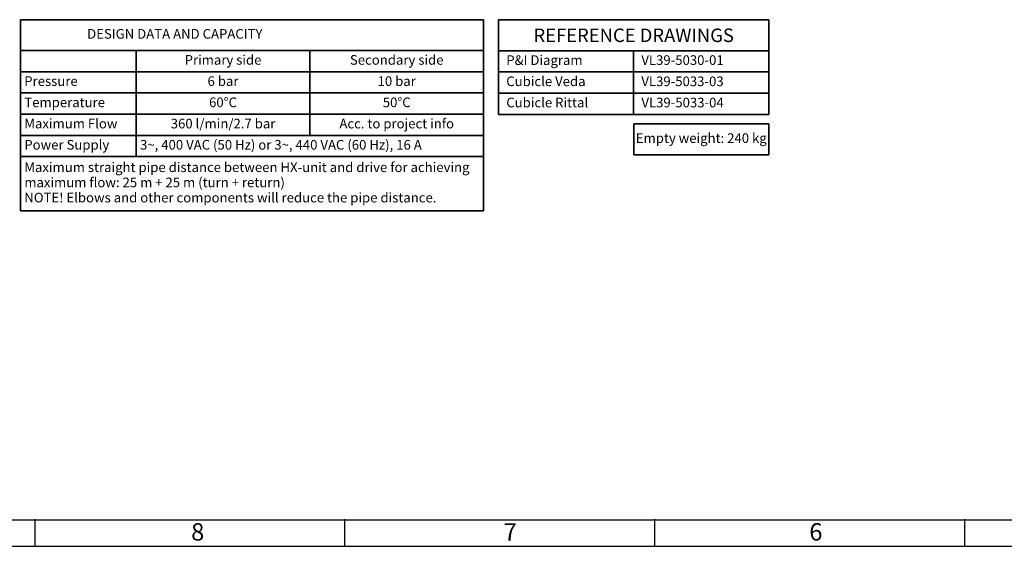
# Paper-space layout 'Sheet_1' of a CAD drawing. Extents: x 12 to 829, y 13 to 581.
# Drawn here: x 176 to 431, y 13 to 149 of the extents above; entities that cross this region are included whole.
import ezdxf

# ---------------------------------------------------------------- set-up
doc = ezdxf.new("R2010")
doc.units = 0
doc.layers.get('0').update_dxf_attribs({"lineweight": 25})
doc.layers.add('Sketch Geometry(OMA)', color=7, linetype='Continuous', lineweight=35)
doc.layers.add('Symbols(OMA)', color=7, linetype='Continuous', lineweight=25)
doc.styles.add('ROMANS_79-Arial', font='ARIAL.TTF')
doc.styles.add('Vacon', font='ARIAL.TTF')

# ---------------------------------------------------------------- blocks, each defined once
blk = doc.blocks.new('Borders Citec A1')
at = {"color": 7, "linetype": 'Continuous'}
for p, q in [((18.84, 19.84), (822.16, 19.84)), ((179.6, 20), (179.6, 13)), ((259.9, 20), (259.9, 13)), ((340.2, 20), (340.2, 13)), ((420.5, 20), (420.5, 13)), ((12, 13), (829, 13))]:
    blk.add_line(p, q, dxfattribs=at)
at = {"color": 7, "style": 'ROMANS_79-Arial'}
for s, p in [('8', (220.12, 14.49)), ('7', (301.1, 14.49)), ('6', (380.29, 14.49))]:
    blk.add_text(s, height=4.5, dxfattribs=at).set_placement(p)

psp = doc.layouts.new('Sheet_1')

# ---------------------------------------------------------------- linework, layer by layer
at = {"layer": 'Sketch Geometry(OMA)', "color": 7}
for p, q in [((175.89, 149.48), (295.89, 149.48)), ((175.89, 113.98), (175.89, 149.48)), ((295.89, 149.48), (295.89, 113.98)), ((299.78, 149.43), (369.78, 149.43)), ((299.78, 124.93), (299.78, 149.43)), ((369.78, 149.43), (369.78, 124.93)), ((175.89, 141.48), (295.89, 141.48)), ((205.89, 141.48), (205.89, 113.98)), ((250.89, 141.48), (250.89, 124.98)), ((299.78, 141.43), (369.78, 141.43)), ((334.78, 141.43), (334.78, 124.93)), ((205.89, 135.98), (175.89, 135.98)), ((205.89, 135.98), (295.89, 135.98)), ((299.78, 135.93), (369.78, 135.93)), ((175.89, 130.48), (295.89, 130.48)), ((299.78, 130.43), (369.78, 130.43)), ((175.89, 124.98), (295.89, 124.98)), ((250.89, 124.98), (250.89, 119.48)), ((369.78, 124.93), (299.78, 124.93)), ((334.8, 122.46), (369.8, 122.46)), ((334.8, 114.46), (334.8, 122.46)), ((369.8, 122.46), (369.8, 114.46)), ((175.89, 119.48), (295.89, 119.48)), ((295.89, 113.98), (175.89, 113.98)), ((175.89, 113.98), (175.89, 99.98)), ((295.89, 99.98), (295.89, 113.98)), ((369.8, 114.46), (334.8, 114.46)), ((175.89, 99.98), (295.89, 99.98))]:
    psp.add_line(p, q, dxfattribs=at)

# ---------------------------------------------------------------- block references
psp.add_blockref('Borders Citec A1', (0, 0))

# ---------------------------------------------------------------- texts
at = {"layer": 'Symbols(OMA)', "color": 7, "style": 'Vacon'}
for s, insert, char_height, width, attachment_point in [('DESIGN DATA AND CAPACITY', (215.89, 145.48), 2.5, 80.0008, 5), ('\\fArial|b0|i0;\\H3.5000;REFERENCE DRAWINGS', (334.79, 145.43), 3.5, 70.0126, 5), ('Primary side', (228.39, 138.73), 2.5, 44.9995, 5), ('Secondary side', (273.39, 138.73), 2.5, 45.0158, 5), ('P&I Diagram', (301.78, 138.67), 2.5, 33.0005, 4), ('VL39-5030-01', (336.78, 138.68), 2.5, 33.0011, 4), ('Pressure', (176.88, 133.23), 2.5, 29.0024, 4), ('6 bar', (228.38, 133.23), 2.5, 44.9887, 5), ('10 bar', (273.39, 133.23), 2.5, 45.0021, 5), ('Cubicle Veda', (301.78, 133.18), 2.5, 32.9984, 4), ('VL39-5033-03', (336.78, 133.18), 2.5, 33.0013, 4), ('Temperature', (176.89, 127.73), 2.5, 28.9986, 4), ('60°C', (228.38, 127.73), 2.5, 44.9936, 5), ('50°C', (273.39, 127.73), 2.5, 44.9909, 5), ('Cubicle Rittal', (301.78, 127.68), 2.5, 33.004, 4), ('VL39-5033-04', (336.79, 127.68), 2.5, 32.9992, 4), ('Maximum Flow', (176.89, 122.23), 2.5, 29.0016, 4), ('360 l/min/2.7 bar', (228.39, 122.23), 2.5, 44.9987, 5), ('Acc. to project info', (273.39, 122.23), 2.5, 44.9974, 5), ('Empty weight: 240 kg', (352.3, 118.46), 2.5, 34.994, 5), ('Power Supply', (176.89, 116.73), 2.5, 28.9995, 4), ('3~, 400 VAC (50 Hz) or 3~, 440 VAC (60 Hz), 16 A', (206.88, 116.73), 2.5, 89.0019, 4)]:
    psp.add_mtext(s, dxfattribs=dict(at, insert=insert, char_height=char_height, width=width, attachment_point=attachment_point))
at = {"layer": 'Symbols(OMA)', "color": 7, "insert": (176.89, 106.98), "char_height": 2.5, "width": 118.9999, "attachment_point": 4, "line_spacing_factor": 0.944221, "style": 'Vacon'}
psp.add_mtext('Maximum straight pipe distance between HX-unit and drive for achieving maximum flow: 25 m + 25 m (turn + return)\\PNOTE! Elbows and other components will reduce the pipe distance.', dxfattribs=at)

doc.saveas('drawing.dxf')
